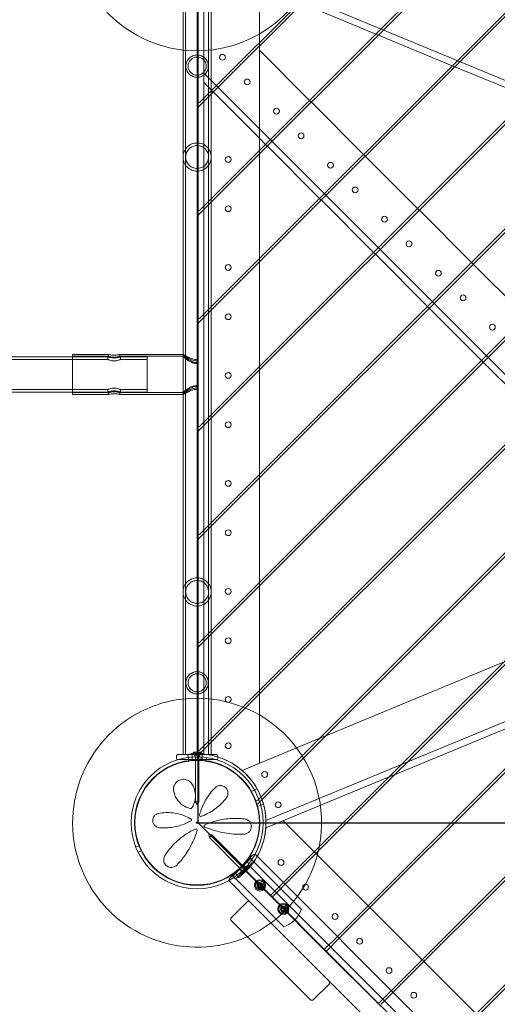
# Model space of a CAD drawing. Units: millimetres. Extents: x -3804 to 9524, y -3404 to 3804.
# Drawn here: x -1519 to -943, y -759 to 428 of the extents above; entities that cross this region are included whole.
import ezdxf

# ---------------------------------------------------------------- set-up
doc = ezdxf.new("R2010")
doc.units = ezdxf.units.MM

# ---------------------------------------------------------------- blocks, each defined once
blk = doc.blocks.new('A$C4754b10b')
at = {"color": 0, "linetype": 'Continuous', "lineweight": 0}
for p, q in [((13399.8, -4321.2), (11930.2, -5790.7)), ((11930.2, -5916.6), (13525.7, -4321.2)), ((13269.7, -4321.2), (11930.2, -5660.6)), ((11930.2, -5786.5), (13395.5, -4321.2)), ((11930.2, -5656.4), (13265.4, -4321.2)), ((13139.6, -4321.2), (11930.2, -5530.5)), ((13009.5, -4321.2), (11930.2, -5400.4)), ((11930.2, -5526.3), (13135.3, -4321.2)), ((12879.4, -4321.2), (11930.2, -5270.3)), ((11930.2, -5396.2), (13005.2, -4321.2)), ((11930.2, -5266.1), (12875.1, -4321.2)), ((11930.2, -6046.7), (13655.8, -4321.2)), ((13529.9, -4321.2), (11930.2, -5920.9)), ((13660, -4321.2), (11930.2, -6051)), ((11987.5, -6119.5), (13728.6, -4378.5)), ((13731.7, -4379.6), (11988.6, -6122.7)), ((12786.1, -5461.4), (11973.6, -5124.8)), ((11988.2, -5208.1), (11988.2, -5139.5)), ((11896.2, -5149.9), (11896.2, -5304.7)), ((11899.4, -5149.9), (11899.4, -5304.7)), ((11913.2, -5158), (11913.2, -5278.2)), ((11921.2, -6065.3), (11921.2, -5150.5)), ((11927, -5149.9), (11927, -5304.7)), ((11930.2, -5149.9), (11930.2, -5304.7)), ((12039.7, -5160.8), (12128.7, -5197.7)), ((12128.7, -5197.7), (12131.7, -5199)), ((12131.7, -5199), (12220.7, -5235.8)), ((11988.2, -5212.3), (11988.2, -5208.1)), ((11988.2, -5338.2), (11988.2, -5212.3)), ((12048.8, -5277.6), (11988.2, -5217.1)), ((11988.2, -5217.1), (11988.2, -5323.2)), ((12220.7, -5235.8), (12223.7, -5237.1)), ((12223.7, -5237.1), (12312.7, -5273.9)), ((11921.2, -5244.9), (11988.2, -5311.9)), ((11921.2, -5256.2), (11921.2, -5244.9)), ((11916.6, -5279.7), (11930.2, -5266.1)), ((11988.2, -5323.2), (11921.2, -5256.2)), ((11913.2, -5278.2), (11913.2, -5288.1)), ((11930.2, -5270.3), (11913.8, -5286.7)), ((12050.9, -5279.8), (12048.8, -5277.6)), ((11913.2, -5288.1), (11913.2, -5408.4)), ((12113.8, -5342.7), (12050.9, -5279.8)), ((11896.2, -5304.7), (11896.2, -5368.1)), ((11899.4, -5304.7), (11899.4, -5368.1)), ((11927, -5368.1), (11927, -5304.7)), ((11930.2, -5368.1), (11930.2, -5304.7)), ((11988.2, -5311.9), (12528.7, -5852.3)), ((11988.2, -5323.2), (11995.7, -5330.7)), ((11988.2, -5342.4), (11988.2, -5338.2)), ((11995.7, -5330.7), (11997.9, -5332.8)), ((11997.9, -5332.8), (12060.8, -5395.7)), ((11988.2, -5468.3), (11988.2, -5342.4)), ((12115.9, -5344.8), (12113.8, -5342.7)), ((12178.9, -5407.8), (12115.9, -5344.8)), ((11896.2, -5368.1), (11896.2, -5413)), ((11899.4, -5368.1), (11899.4, -5413)), ((11927, -5368.1), (11927, -5413)), ((11930.2, -5368.1), (11930.2, -5413)), ((11916.6, -5409.8), (11930.2, -5396.2)), ((12060.8, -5395.7), (12062.9, -5397.9)), ((11913.2, -5408.4), (11913.2, -5418.3)), ((11930.2, -5400.4), (11913.8, -5416.8)), ((12062.9, -5397.9), (12125.8, -5460.8)), ((12181, -5409.9), (12178.9, -5407.8)), ((11896.2, -5413), (11896.2, -5583.7)), ((11899.4, -5413), (11899.4, -5802.7)), ((11913.2, -5418.3), (11913.2, -5538.5)), ((11927, -5802.7), (11927, -5413)), ((11930.2, -5802.7), (11930.2, -5413)), ((12017.2, -6220), (12820.7, -5416.4)), ((12243.9, -5472.8), (12181, -5409.9)), ((12817, -5424.5), (12019.3, -6222.1)), ((11988.2, -5472.5), (11988.2, -5468.3)), ((12125.8, -5460.8), (12128, -5462.9)), ((12128, -5462.9), (12190.9, -5525.8)), ((11988.2, -5598.4), (11988.2, -5472.5)), ((12246, -5474.9), (12243.9, -5472.8)), ((12309, -5537.9), (12246, -5474.9)), ((11916.6, -5539.9), (11930.2, -5526.3)), ((12190.9, -5525.8), (12193, -5528)), ((12193, -5528), (12255.9, -5590.9)), ((11913.2, -5538.5), (11913.2, -5548.4)), ((11930.2, -5530.5), (11913.8, -5546.9)), ((11913.2, -5548.4), (11913.2, -5590)), ((11601.4, -5586.7), (11763.2, -5586.7)), ((11763.2, -5583.7), (11763.2, -5632)), ((11763.2, -5583.7), (11806.5, -5583.7)), ((11763.2, -5586), (11806.5, -5586)), ((11763.2, -5586.7), (11805.7, -5586.7)), ((11805.7, -5586.7), (11805.7, -5589.9)), ((11806.5, -5583.7), (11806.5, -5586)), ((11820, -5583.7), (11896.3, -5583.7)), ((11820, -5583.7), (11820, -5586)), ((11820, -5586), (11896.3, -5586)), ((11820.7, -5586.7), (11853.2, -5586.7)), ((11820.7, -5586.7), (11820.7, -5589.9)), ((11853.2, -5629.1), (11853.2, -5586.7)), ((11896.2, -5583.7), (11896.2, -5632)), ((11896.2, -5583.8), (11896.2, -5586)), ((11601.4, -5589.9), (11805.7, -5589.9)), ((11820.7, -5589.9), (11853.2, -5589.9)), ((11913.2, -5590), (11913.2, -5625.7)), ((11988.2, -5602.6), (11988.2, -5598.4)), ((12082.2, -6285), (12777.3, -5590)), ((12777.1, -5594.4), (12084.4, -6287.2)), ((12255.9, -5590.9), (12258.1, -5593)), ((12258.1, -5593), (12321, -5655.9)), ((11988.2, -5728.5), (11988.2, -5602.6)), ((11601.4, -5625.9), (11805.7, -5625.9)), ((11601.4, -5629.1), (11763.2, -5629.1)), ((11763.2, -5629.1), (11805.7, -5629.1)), ((11763.2, -5629.7), (11806.5, -5629.7)), ((11763.2, -5632), (11806.5, -5632)), ((11805.7, -5625.9), (11805.7, -5629.1)), ((11806.5, -5629.7), (11806.5, -5632)), ((11820, -5629.7), (11820, -5632)), ((11820, -5629.7), (11896.3, -5629.7)), ((11820, -5632), (11896.3, -5632)), ((11820.7, -5625.9), (11853.2, -5625.9)), ((11820.7, -5625.9), (11820.7, -5629.1)), ((11820.7, -5629.1), (11853.2, -5629.1)), ((11896.2, -5629.7), (11896.2, -5632)), ((11896.2, -5632), (11896.2, -5802.7)), ((11913.2, -5625.7), (11913.2, -5668.6)), ((11916.6, -5670), (11930.2, -5656.4)), ((11913.2, -5668.6), (11913.2, -5678.5)), ((11930.2, -5660.6), (11913.8, -5677.1)), ((11913.2, -5678.5), (11913.2, -5798.7)), ((12147.3, -6350.1), (12788.6, -5708.8)), ((12789.4, -5712.2), (12149.4, -6352.2)), ((11988.2, -5732.7), (11988.2, -5728.5)), ((11988.2, -5858.6), (11988.2, -5732.7)), ((11916.6, -5800.1), (11930.2, -5786.5)), ((11913.2, -5798.7), (11913.2, -5808.6)), ((11930.2, -5790.7), (11913.8, -5807.2)), ((11896.2, -5802.7), (11896.2, -5847.7)), ((11899.4, -5802.7), (11899.4, -5847.7)), ((11913.2, -5808.6), (11913.2, -5928.8)), ((11927, -5802.7), (11927, -5847.7)), ((11930.2, -5802.7), (11930.2, -5847.7)), ((12808.7, -5808.9), (11996.2, -6145.4)), ((12212.3, -6415.2), (12823.2, -5804.3)), ((12824.6, -5807.1), (12214.5, -6417.3)), ((11896.2, -5847.7), (11896.2, -5911)), ((11899.4, -5847.7), (11899.4, -5911)), ((11927, -5911), (11927, -5847.7)), ((11930.2, -5911), (11930.2, -5847.7)), ((11988.2, -5862.9), (11988.2, -5858.6)), ((11988.2, -5988.7), (11988.2, -5862.9)), ((11896.2, -5911), (11896.2, -6065.9)), ((11899.4, -5911), (11899.4, -6065.9)), ((11916.6, -5930.2), (11930.2, -5916.6)), ((11927, -5911), (11927, -6065.9)), ((11930.2, -5911), (11930.2, -6065.9)), ((11913.2, -5928.8), (11913.2, -5938.7)), ((11930.2, -5920.9), (11913.8, -5937.3)), ((11913.2, -5938.7), (11913.2, -6058.9)), ((12283.1, -5954.1), (12068.2, -6043.1)), ((11988.2, -5993), (11988.2, -5988.7)), ((11988.2, -6076.2), (11988.2, -5993)), ((12151.8, -6089.7), (12366.6, -6000.7)), ((11916.6, -6060.3), (11930.2, -6046.7)), ((12061, -6046.1), (11967.3, -6084.9)), ((12068.2, -6043.1), (12061, -6046.1)), ((11913.2, -6058.9), (11913.2, -6064.9)), ((11930.2, -6051), (11913.8, -6067.4)), ((11888.2, -6067.4), (11888.2, -6070.4)), ((11889.7, -6065.9), (11936.7, -6065.9)), ((11889.9, -6071.9), (11889.7, -6071.9)), ((11936.6, -6071.9), (11889.9, -6071.9)), ((11902.2, -6065.6), (11903.2, -6073.5)), ((11906.8, -6064.4), (11919.7, -6064.4)), ((11907.2, -6065.9), (11907.2, -6071.9)), ((11909.4, -6062.9), (11907.9, -6064.4)), ((11909.6, -6062.9), (11916.9, -6062.9)), ((11910.7, -6067.7), (11909.7, -6065.9)), ((11910.9, -6062.9), (11910.9, -6065.4)), ((11910.9, -6065.4), (11911.1, -6065.4)), ((11911.1, -6062.9), (11911.1, -6065.4)), ((11913.1, -6065.4), (11911.1, -6065.4)), ((11911.1, -6122.6), (11911.1, -6069.1)), ((11911.4, -6065.4), (11911.4, -6066.5)), ((11911.4, -6066.5), (11915.1, -6066.5)), ((11913.1, -6065.4), (11913.4, -6065.4)), ((11913.2, -6068.8), (11913.2, -6070.9)), ((11915.4, -6065.4), (11913.4, -6065.4)), ((11915.1, -6065.4), (11915.1, -6066.5)), ((11915.3, -6062.9), (11915.3, -6065.4)), ((11915.4, -6065.4), (11915.6, -6065.4)), ((11915.4, -6122.6), (11915.4, -6069.1)), ((11915.6, -6062.9), (11915.6, -6065.4)), ((11915.7, -6067.7), (11916.7, -6065.9)), ((11917, -6062.9), (11918.6, -6064.4)), ((11917.6, -6072.5), (11918, -6068.5)), ((11919.2, -6065.9), (11919.2, -6071.9)), ((11924.1, -6073.1), (11924.5, -6069.2)), ((11936.7, -6071.9), (11936.6, -6071.9)), ((11938.2, -6070.4), (11938.2, -6067.4)), ((11967.3, -6084.9), (11988.2, -6076.2)), ((11996, -6154.2), (12144.5, -6092.7)), ((12144.5, -6092.7), (12151.8, -6089.7)), ((11985.5, -6107.1), (11978.1, -6110.2)), ((11986.2, -6120.9), (11987.5, -6119.5)), ((11915.4, -6122.6), (11911.1, -6122.6)), ((11913.2, -6125.9), (11911.1, -6122.6)), ((11913.2, -6125.9), (11915.4, -6122.6)), ((11993.2, -6125.6), (11985.7, -6128.7)), ((11988.6, -6122.7), (11985.9, -6125.4)), ((12016.9, -6145.5), (11996, -6154.2)), ((12054.3, -6182.9), (12016.9, -6145.5)), ((11927.4, -6162), (11931.1, -6162.7)), ((11927.4, -6162), (11928, -6165.7)), ((11928, -6165.7), (11928.5, -6165.3)), ((11928, -6165.7), (11966, -6203.7)), ((11928.5, -6165.3), (11931.1, -6162.7)), ((11931.1, -6162.7), (11969, -6200.6)), ((11843.1, -6175.8), (11839.5, -6177.5)), ((11845.8, -6181.8), (11842.1, -6183.4)), ((11980.1, -6187.1), (11952.5, -6214.7)), ((11956.4, -6212.2), (11977.6, -6191)), ((11976.3, -6189.3), (11979.6, -6191.7)), ((11977.6, -6191), (11984.6, -6198.1)), ((12637.7, -6840.5), (11984.3, -6187.1)), ((12056.4, -6185), (12054.3, -6182.9)), ((12119.4, -6247.9), (12056.4, -6185)), ((11981.1, -6194.5), (11959.9, -6215.7)), ((11964.5, -6204.1), (11968, -6207.6)), ((11966.5, -6207.7), (11974.3, -6199.9)), ((11975.4, -6200.9), (11967.6, -6208.7)), ((11967.7, -6202.3), (11999.9, -6234.5)), ((11970.7, -6202.7), (11968.4, -6205)), ((11969.4, -6199.1), (11973, -6202.7)), ((11969.8, -6205.2), (11971.4, -6203.6)), ((11974.5, -6204), (11970.1, -6208.4)), ((11970.3, -6201.4), (11972.3, -6202)), ((11971.5, -6203.5), (11970.7, -6202.7)), ((11971.5, -6203.4), (11971.4, -6203.6)), ((11971.5, -6203.4), (11972, -6203)), ((11973.3, -6205.2), (11971.5, -6203.4)), ((11973.3, -6205.2), (11971.5, -6203.4)), ((11972, -6202.9), (11972, -6203)), ((11973.8, -6204.7), (11972, -6202.9)), ((11972.5, -6194.6), (11975.8, -6197)), ((11974.6, -6203.8), (11974.6, -6201.7)), ((12295.1, -6518.4), (11977.3, -6200.6)), ((12038.8, -6252.3), (11984.6, -6198.1)), ((11963.4, -6219.3), (11956.4, -6212.2)), ((11958.7, -6207.5), (11963.6, -6213.9)), ((11965.3, -6209), (11966.5, -6207.7)), ((11967.6, -6208.7), (11966.3, -6210)), ((11966.7, -6204.9), (11967.3, -6206.9)), ((11969.2, -6209.2), (11967, -6209.3)), ((11968.4, -6205), (11968.1, -6205.3)), ((11968.8, -6206.1), (11968.1, -6205.3)), ((11968.4, -6206.6), (11968.3, -6206.6)), ((11970.1, -6208.4), (11968.3, -6206.6)), ((11968.4, -6206.6), (11969.5, -6205.4)), ((11970.6, -6207.9), (11968.8, -6206.1)), ((11970.6, -6207.9), (11968.8, -6206.2)), ((11970.1, -6208.4), (11969.3, -6209.2)), ((11969.8, -6205.2), (11969.5, -6205.4)), ((11952.5, -6218.9), (11977.2, -6243.7)), ((11963.4, -6219.3), (12017.6, -6273.5)), ((12002.7, -6234.5), (12017.2, -6220)), ((12019.3, -6222.1), (12004.8, -6236.6)), ((11999.9, -6234.5), (12004.8, -6239.4)), ((12004.8, -6239.4), (12064.9, -6299.5)), ((11973, -6243.7), (11954.6, -6262.1)), ((12072, -6338.4), (11977.2, -6243.7)), ((12121.5, -6250), (12119.4, -6247.9)), ((12184.4, -6313), (12121.5, -6250)), ((11954.6, -6266.3), (12049.3, -6361.1)), ((12067.7, -6299.5), (12082.2, -6285)), ((12084.4, -6287.2), (12069.9, -6301.7)), ((12064.9, -6299.5), (12069.9, -6304.5)), ((12069.9, -6304.5), (12130, -6364.6)), ((12186.5, -6315.1), (12184.4, -6313)), ((12249.5, -6378), (12186.5, -6315.1)), ((12053.6, -6361.1), (12072, -6342.7)), ((12072, -6338.4), (12231.8, -6498.2)), ((12132.8, -6364.6), (12147.3, -6350.1)), ((12149.4, -6352.2), (12134.9, -6366.7)), ((12130, -6364.6), (12134.9, -6369.5))]:
    blk.add_line(p, q, dxfattribs=at)
for centre, radius in [((11943.8, -5225.7), 3.5), ((11973.5, -5255.4), 3.5), ((12008.8, -5290.7), 3.5), ((12038.5, -5320.4), 3.5), ((11950.7, -5348.8), 3.5), ((12073.9, -5355.8), 3.5), ((12103.6, -5385.5), 3.5), ((11950.7, -5408.2), 3.5), ((12138.9, -5420.8), 3.5), ((12168.6, -5450.5), 3.5), ((11950.7, -5478.9), 3.5), ((12204, -5485.9), 3.5), ((12233.7, -5515.6), 3.5), ((11950.7, -5538.3), 3.5), ((12269, -5550.9), 3.5), ((11950.7, -5609), 3.5), ((11950.7, -5668.4), 3.5), ((11950.7, -5739.1), 3.5), ((11950.7, -5798.5), 3.5), ((11950.7, -5869.2), 3.5), ((11950.7, -5928.6), 3.5), ((11950.7, -5999.4), 3.5), ((11950.7, -6055.2), 3.5), ((11913.2, -6147.9), 79.5), ((11913.2, -6147.9), 75.5), ((11913.2, -6147.9), 75), ((11994.6, -6089.8), 3.5), ((12010.9, -6126.4), 3.5), ((11913.2, -6147.9), 1), ((11913.2, -6147.9), 0.5), ((12014.3, -6195.9), 3.5), ((11988.9, -6223.5), 6.7), ((11988.9, -6223.5), 5.38), ((11988.9, -6223.5), 3.5), ((11989.6, -6224.2), 3.5), ((11988.9, -6223.5), 2.15), ((11988.9, -6223.5), 1.85), ((12044, -6225.6), 3.5), ((12017.2, -6251.8), 6.7), ((12017.2, -6251.8), 5.38), ((12017.2, -6251.8), 3.5), ((12017.9, -6252.5), 3.5), ((12017.2, -6251.8), 2.15), ((12017.2, -6251.8), 1.85), ((12079.4, -6261), 3.5), ((12109.1, -6290.7), 3.5), ((12144.5, -6326.1), 3.5), ((12174.2, -6355.8), 3.5)]:
    blk.add_circle(centre, radius, dxfattribs=at)
for centre, radius, start, end in [((11913.2, -5067.9), 150, 89.2448, 263.4925), ((11913.2, -5067.9), 150, 263.4925, 51.5075), ((11915.2, -5278.2), 2, 180, 315), ((11915.2, -5288.1), 2, 135, 180), ((11915.2, -5408.4), 2, 180, 315), ((11915.2, -5418.3), 2, 135, 180), ((11915.2, -5538.5), 2, 180, 315), ((11915.2, -5548.4), 2, 135, 180), ((11915.2, -5668.6), 2, 180, 315), ((11915.2, -5678.5), 2, 135, 180), ((11915.2, -5798.7), 2, 180, 315), ((11915.2, -5808.6), 2, 135, 180), ((11915.2, -5928.8), 2, 180, 315), ((11915.2, -5938.7), 2, 135, 180), ((11913.2, -6147.9), 150, 96.5075, 121.5728), ((11913.2, -6147.9), 150, 348.9013, 96.5075), ((11913.2, -6147.9), 150, 121.5728, 293.695), ((11915.2, -6058.9), 2, 180, 315), ((11889.7, -6067.4), 1.5, 90, 180), ((11889.7, -6070.4), 1.5, 180, 270), ((11908.5, -6065.1), 2, 163.0422, 196.9578), ((11906.8, -6064.6), 0.2, 90, 163.0422), ((11906.8, -6065.7), 0.2, 196.9578, 270), ((11913.2, -6147.9), 83, 21.948, 94.2112), ((11909.6, -6063.1), 0.2, 90, 133.6468), ((11908.1, -6069.1), 3, 0, 28.369), ((11913.2, -6147.9), 83, 49.3597, 90), ((11915.2, -6068.8), 2, 135, 180), ((11915.2, -6070.9), 2, 180, 268.5116), ((11918.4, -6069.1), 3, 151.631, 180), ((11916.9, -6063.1), 0.2, 46.3532, 90), ((11919.7, -6064.6), 0.2, 16.9578, 90), ((11919.7, -6065.7), 0.2, 270, 343.0422), ((11917.9, -6065.1), 2, 343.0422, 16.9578), ((11936.7, -6067.4), 1.5, 0, 90), ((11936.7, -6070.4), 1.5, 270, 0), ((11913.2, -6147.9), 83, 21.948, 49.3597), ((11913.2, -6147.9), 83, 310.7888, 19.6776), ((11984.8, -6119.4), 2, 201.6652, 315), ((11913.2, -6147.9), 83, 19.6776, 21.948), ((11913.2, -6147.9), 83, 19.6776, 21.948), ((11913.2, -6147.9), 83, 355.6403, 19.6776), ((11987.3, -6126.8), 2, 135, 195.8556), ((11905.2, -6144.6), 1.31, 298.4516, 59.604), ((11917.6, -6138.8), 1.5, 165.2694, 289.7508), ((11912, -6156.7), 1.31, 343.4855, 114.2152), ((11922.7, -6151.9), 1.31, 113.9004, 247.0553), ((11913.2, -6147.9), 83, 315, 355.6403), ((11913.2, -6147.9), 150, 346.7883, 348.9013), ((11913.2, -6147.9), 150, 293.695, 346.7883), ((11982.2, -6189.2), 3, 77.5276, 135), ((11982.2, -6189.2), 3, 45, 77.5276), ((11963.9, -6205.8), 3, 16.631, 45), ((11969.1, -6200.9), 2, 136.4884, 225), ((11971.1, -6198.5), 3, 225, 253.369), ((11974.5, -6200), 0.2, 61.9578, 135), ((11974.4, -6203.8), 0.2, 315, 358.6468), ((11973.6, -6201.6), 2, 28.0422, 61.9578), ((11975.2, -6200.8), 0.2, 315, 28.0422), ((11954.6, -6216.8), 3, 135, 192.4724), ((11965.4, -6209.1), 0.2, 135, 208.0422), ((11967, -6208.3), 2, 208.0422, 241.9578), ((11966.1, -6209.9), 0.2, 241.9578, 315), ((11969.2, -6209), 0.2, 271.3532, 315), ((11954.6, -6216.8), 3, 192.4724, 225), ((11986.6, -6222.5), 0.2, 103.2904, 210.0054), ((11983.9, -6224.1), 2.94, 343.2904, 30.0054), ((11983.9, -6223.2), 2.94, 333.2631, 19.9781), ((11986.7, -6224.6), 0.2, 153.2631, 259.9781), ((11985.9, -6219.5), 2.94, 283.2904, 330.0054), ((11986.8, -6222.2), 0.2, 93.2631, 199.9781), ((11986.1, -6227.7), 2.94, 33.2631, 79.9781), ((11986.9, -6225), 0.2, 163.2904, 270.0054), ((11986.6, -6219), 2.94, 273.2631, 319.9781), ((11986.9, -6228.2), 2.94, 43.2904, 90.0054), ((11988.6, -6221.1), 0.2, 43.2904, 150.0054), ((11988.7, -6226), 0.2, 213.2631, 319.9781), ((11990.9, -6218.9), 2.94, 223.2904, 270.0054), ((11989, -6221), 0.2, 33.2631, 139.9781), ((11991.2, -6228), 2.94, 93.2631, 139.9781), ((11989.2, -6226), 0.2, 223.2904, 330.0054), ((11991.7, -6219.3), 2.94, 213.2631, 259.9781), ((11991.9, -6227.6), 2.94, 103.2904, 150.0054), ((11990.9, -6222), 0.2, 343.2904, 90.0054), ((11993.9, -6222.9), 2.94, 163.2904, 210.0054), ((11993.9, -6223.8), 2.94, 153.2631, 199.9781), ((11991, -6224.9), 0.2, 273.2631, 19.9781), ((11991.1, -6222.4), 0.2, 333.2631, 79.9781), ((11991.2, -6224.5), 0.2, 283.2904, 30.0054), ((12001.3, -6233.1), 2, 225, 315), ((12006.2, -6238), 2, 135, 225), ((11975.1, -6245.8), 3, 45, 135), ((12014.9, -6250.8), 0.2, 103.2904, 210.0054), ((12012.2, -6252.4), 2.94, 343.2904, 30.0054), ((12014.2, -6247.8), 2.94, 283.2904, 330.0054), ((12012.1, -6251.5), 2.94, 333.2631, 19.9781), ((12015.1, -6250.4), 0.2, 93.2631, 199.9781), ((12014.9, -6247.3), 2.94, 273.2631, 319.9781), ((12016.9, -6249.3), 0.2, 43.2904, 150.0054), ((12019.2, -6247.2), 2.94, 223.2904, 270.0054), ((12017.3, -6249.3), 0.2, 33.2631, 139.9781), ((12020, -6247.6), 2.94, 213.2631, 259.9781), ((12019.2, -6250.3), 0.2, 343.2904, 90.0054), ((12022.2, -6251.2), 2.94, 163.2904, 210.0054), ((12022.2, -6252.1), 2.94, 153.2631, 199.9781), ((12019.4, -6250.7), 0.2, 333.2631, 79.9781), ((11956.7, -6264.2), 3, 135, 225), ((12014.9, -6252.9), 0.2, 153.2631, 259.9781), ((12014.4, -6256), 2.94, 33.2631, 79.9781), ((12015.2, -6253.3), 0.2, 163.2904, 270.0054), ((12015.2, -6256.4), 2.94, 43.2904, 90.0054), ((12017, -6254.3), 0.2, 213.2631, 319.9781), ((12019.4, -6256.3), 2.94, 93.2631, 139.9781), ((12017.5, -6254.3), 0.2, 223.2904, 330.0054), ((12005.9, -6240.5), 35, 289.6231, 340.3769), ((12020.2, -6255.9), 2.94, 103.2904, 150.0054), ((12019.3, -6253.2), 0.2, 273.2631, 19.9781), ((12019.5, -6252.8), 0.2, 283.2904, 30.0054), ((12066.3, -6298.1), 2, 225, 315), ((12071.3, -6303.1), 2, 135, 225), ((12069.9, -6340.6), 3, 315, 45), ((12051.5, -6358.9), 3, 225, 315), ((12131.4, -6363.2), 2, 225, 315)]:
    blk.add_arc(centre, radius, start, end, dxfattribs=at)
for points, knots in [([(11926.7, -5236.4), (11926.7, -5235.4), (11926.6, -5234.5), (11926.3, -5232.8), (11926, -5231.9), (11925, -5229.5), (11924, -5228), (11921.6, -5225.7), (11920.2, -5224.7), (11917.7, -5223.6), (11916.8, -5223.3), (11915, -5223), (11914.1, -5222.9), (11912.3, -5222.9), (11911.4, -5223), (11909.6, -5223.3), (11908.8, -5223.6), (11906.3, -5224.7), (11904.8, -5225.7), (11902.5, -5228), (11901.5, -5229.5), (11900.5, -5231.9), (11900.2, -5232.8), (11899.8, -5234.5), (11899.7, -5235.4), (11899.7, -5237.3), (11899.8, -5238.2), (11900.2, -5240), (11900.5, -5240.8), (11901.5, -5243.3), (11902.5, -5244.7), (11904.8, -5247.1), (11906.3, -5248.1), (11908.8, -5249.1), (11909.6, -5249.4), (11911.4, -5249.8), (11912.3, -5249.9), (11914.1, -5249.9), (11915, -5249.8), (11916.8, -5249.4), (11917.7, -5249.1), (11920.2, -5248.1), (11921.6, -5247.1), (11924, -5244.7), (11925, -5243.3), (11926, -5240.8), (11926.3, -5240), (11926.6, -5238.2), (11926.7, -5237.3), (11926.7, -5236.4)], [0, 0, 0, 0, 0.27619, 0.27619, 0.55238, 0.55238, 1.104759, 1.104759, 1.640739, 1.640739, 1.908729, 1.908729, 2.176719, 2.176719, 2.444709, 2.444709, 2.712699, 2.712699, 3.248679, 3.248679, 3.801058, 3.801058, 4.077248, 4.077248, 4.353438, 4.353438, 4.629628, 4.629628, 4.905817, 4.905817, 5.458197, 5.458197, 5.994177, 5.994177, 6.262167, 6.262167, 6.530157, 6.530157, 6.798147, 6.798147, 7.066137, 7.066137, 7.602116, 7.602116, 8.154496, 8.154496, 8.430686, 8.430686, 8.706876, 8.706876, 8.706876, 8.706876]), ([(11924.1, -5236.4), (11924.1, -5237.1), (11924.1, -5237.8), (11923.8, -5239.2), (11923.6, -5239.9), (11922.7, -5241.9), (11921.9, -5243.1), (11920, -5245), (11918.8, -5245.8), (11916.8, -5246.7), (11916.1, -5246.9), (11914.7, -5247.2), (11913.9, -5247.3), (11912.5, -5247.3), (11911.8, -5247.2), (11910.4, -5246.9), (11909.7, -5246.7), (11907.7, -5245.8), (11906.5, -5245), (11904.6, -5243.1), (11903.7, -5241.9), (11902.9, -5239.9), (11902.7, -5239.2), (11902.4, -5237.8), (11902.3, -5237.1), (11902.3, -5235.7), (11902.4, -5234.9), (11902.7, -5233.5), (11902.9, -5232.8), (11903.7, -5230.8), (11904.6, -5229.6), (11906.5, -5227.7), (11907.7, -5226.9), (11909.7, -5226), (11910.4, -5225.8), (11911.8, -5225.5), (11912.5, -5225.5), (11913.9, -5225.5), (11914.7, -5225.5), (11916.1, -5225.8), (11916.8, -5226), (11918.8, -5226.9), (11920, -5227.7), (11921.9, -5229.6), (11922.7, -5230.8), (11923.6, -5232.8), (11923.8, -5233.5), (11924.1, -5234.9), (11924.1, -5235.7), (11924.1, -5236.4)], [0, 0, 0, 0, 0.213956, 0.213956, 0.427913, 0.427913, 0.855825, 0.855825, 1.279889, 1.279889, 1.491921, 1.491921, 1.703953, 1.703953, 1.915985, 1.915985, 2.128017, 2.128017, 2.552081, 2.552081, 2.979994, 2.979994, 3.19395, 3.19395, 3.407906, 3.407906, 3.621863, 3.621863, 3.835819, 3.835819, 4.263732, 4.263732, 4.687796, 4.687796, 4.899828, 4.899828, 5.11186, 5.11186, 5.323892, 5.323892, 5.535924, 5.535924, 5.959988, 5.959988, 6.3879, 6.3879, 6.601857, 6.601857, 6.815813, 6.815813, 6.815813, 6.815813]), ([(11913.2, -5362.9), (11912.1, -5362.9), (11911.1, -5362.8), (11908.9, -5362.3), (11907.9, -5362), (11904.9, -5360.8), (11903.1, -5359.7), (11900.1, -5356.8), (11898.6, -5354.9), (11897.2, -5351.6), (11896.8, -5350.5), (11896.3, -5348.2), (11896.2, -5347), (11896.2, -5344.8), (11896.3, -5343.8), (11896.7, -5341.6), (11897.1, -5340.5), (11897.9, -5338.3), (11898.5, -5337.3), (11899.8, -5335.4), (11900.6, -5334.5), (11902.1, -5332.9), (11903, -5332.3), (11904.8, -5331.1), (11905.8, -5330.5), (11907.8, -5329.7), (11908.9, -5329.4), (11911.1, -5329), (11912.2, -5328.9), (11913.2, -5328.9)], [0, 0, 0, 0, 0.324848, 0.324848, 0.649695, 0.649695, 1.29939, 1.29939, 2.097241, 2.097241, 2.496167, 2.496167, 2.895092, 2.895092, 3.251173, 3.251173, 3.607255, 3.607255, 3.963336, 3.963336, 4.319417, 4.319417, 4.636785, 4.636785, 4.954152, 4.954152, 5.271519, 5.271519, 5.588886, 5.588886, 5.588886, 5.588886]), ([(11913.2, -5332.1), (11911.5, -5332.1), (11909.7, -5332.4), (11906.4, -5333.8), (11904.8, -5334.8), (11903, -5336.6), (11902.4, -5337.3), (11901.3, -5338.9), (11900.8, -5339.7), (11899.8, -5342.3), (11899.4, -5344.2), (11899.4, -5347.7), (11899.8, -5349.6), (11901.4, -5353.1), (11902.5, -5354.7), (11905, -5357.1), (11906.4, -5358), (11908.9, -5359), (11909.7, -5359.2), (11911.5, -5359.6), (11912.4, -5359.7), (11913.2, -5359.7)], [4.51961, 4.51961, 4.51961, 4.51961, 5.034673, 5.034673, 5.549735, 5.549735, 5.841048, 5.841048, 6.132361, 6.132361, 6.714988, 6.714988, 7.353214, 7.353214, 7.99144, 7.99144, 8.51533, 8.51533, 8.777275, 8.777275, 9.03922, 9.03922, 9.03922, 9.03922]), ([(11913.2, -5328.9), (11914.3, -5328.9), (11915.4, -5329), (11917.6, -5329.4), (11918.6, -5329.7), (11920.7, -5330.5), (11921.7, -5331.1), (11923.5, -5332.3), (11924.3, -5332.9), (11925.9, -5334.5), (11926.6, -5335.4), (11928, -5337.3), (11928.5, -5338.3), (11929.4, -5340.5), (11929.7, -5341.6), (11930.1, -5343.8), (11930.2, -5344.8), (11930.2, -5347), (11930.1, -5348.2), (11929.6, -5350.5), (11929.3, -5351.6), (11927.8, -5354.9), (11926.4, -5356.8), (11923.3, -5359.7), (11921.6, -5360.8), (11918.6, -5362), (11917.6, -5362.3), (11915.4, -5362.8), (11914.3, -5362.9), (11913.2, -5362.9)], [5.588886, 5.588886, 5.588886, 5.588886, 5.906253, 5.906253, 6.22362, 6.22362, 6.540987, 6.540987, 6.858354, 6.858354, 7.214435, 7.214435, 7.570517, 7.570517, 7.926598, 7.926598, 8.282679, 8.282679, 8.681605, 8.681605, 9.08053, 9.08053, 9.878381, 9.878381, 10.528077, 10.528077, 10.852924, 10.852924, 11.177772, 11.177772, 11.177772, 11.177772]), ([(11913.2, -5359.7), (11914.1, -5359.7), (11915, -5359.6), (11916.7, -5359.2), (11917.6, -5359), (11920, -5358), (11921.5, -5357.1), (11924, -5354.7), (11925.1, -5353.1), (11926.6, -5349.6), (11927, -5347.7), (11927, -5344.2), (11926.7, -5342.3), (11925.6, -5339.7), (11925.2, -5338.9), (11924.1, -5337.3), (11923.5, -5336.6), (11921.6, -5334.8), (11920.1, -5333.8), (11916.8, -5332.4), (11914.9, -5332.1), (11913.2, -5332.1)], [0, 0, 0, 0, 0.261945, 0.261945, 0.52389, 0.52389, 1.04778, 1.04778, 1.686007, 1.686007, 2.324233, 2.324233, 2.906859, 2.906859, 3.198172, 3.198172, 3.489485, 3.489485, 4.004548, 4.004548, 4.51961, 4.51961, 4.51961, 4.51961]), ([(11820.7, -5586.7), (11820.7, -5586.7), (11820.5, -5586.7), (11819.8, -5587), (11819.2, -5587.2), (11817.9, -5587.5), (11817, -5587.7), (11815.2, -5588), (11814.2, -5588), (11812.3, -5588), (11811.3, -5588), (11809.4, -5587.7), (11808.6, -5587.5), (11807.3, -5587.2), (11806.7, -5587), (11805.9, -5586.7), (11805.7, -5586.7), (11805.7, -5586.7)], [1.14083, 1.14083, 1.14083, 1.14083, 1.425953, 1.425953, 1.711075, 1.711075, 1.996368, 1.996368, 2.281661, 2.281661, 2.566953, 2.566953, 2.852246, 2.852246, 3.137369, 3.137369, 3.422491, 3.422491, 3.422491, 3.422491]), ([(11820, -5583.7), (11820, -5583.7), (11819.8, -5583.8), (11819.1, -5583.9), (11818.6, -5584.1), (11817.4, -5584.3), (11816.7, -5584.4), (11815, -5584.6), (11814.1, -5584.7), (11812.4, -5584.7), (11811.5, -5584.6), (11809.8, -5584.4), (11809.1, -5584.3), (11807.9, -5584.1), (11807.3, -5583.9), (11806.7, -5583.8), (11806.5, -5583.7), (11806.5, -5583.7)], [1.022957, 1.022957, 1.022957, 1.022957, 1.278667, 1.278667, 1.534378, 1.534378, 1.790146, 1.790146, 2.045913, 2.045913, 2.301681, 2.301681, 2.557448, 2.557448, 2.813159, 2.813159, 3.06887, 3.06887, 3.06887, 3.06887]), ([(11806.5, -5586), (11806.5, -5586), (11806.7, -5586.1), (11807.3, -5586.3), (11807.9, -5586.4), (11809.1, -5586.7), (11809.8, -5586.8), (11811.5, -5587), (11812.4, -5587.1), (11814.1, -5587.1), (11815, -5587), (11816.7, -5586.8), (11817.4, -5586.7), (11818.6, -5586.4), (11819.1, -5586.3), (11819.8, -5586.1), (11820, -5586), (11820, -5586)], [1.02433, 1.02433, 1.02433, 1.02433, 1.280369, 1.280369, 1.536408, 1.536408, 1.792534, 1.792534, 2.04866, 2.04866, 2.304785, 2.304785, 2.560911, 2.560911, 2.81695, 2.81695, 3.072989, 3.072989, 3.072989, 3.072989]), ([(11913.2, -5594.7), (11911.8, -5594.7), (11910.4, -5594.5), (11907.3, -5593.6), (11905.7, -5592.9), (11902.4, -5591.1), (11900.6, -5589.8), (11898.1, -5587.9), (11897.3, -5587.2), (11896.3, -5586.3), (11896.1, -5586), (11896.4, -5586), (11896.8, -5586.2), (11898.1, -5587), (11899.1, -5587.7), (11901.8, -5589.5), (11903.6, -5590.6), (11906.8, -5592.2), (11908.3, -5592.8), (11911, -5593.4), (11912.1, -5593.6), (11913.2, -5593.6)], [0, 0, 0, 0, 0.439131, 0.439131, 0.978209, 0.978209, 1.722741, 1.722741, 2.297797, 2.297797, 2.805683, 2.805683, 3.302943, 3.302943, 3.877518, 3.877518, 4.608865, 4.608865, 5.135364, 5.135364, 5.479704, 5.479704, 5.479704, 5.479704]), ([(11896.3, -5583.7), (11896.2, -5583.7), (11896.2, -5583.8), (11896.5, -5584.1), (11896.9, -5584.6), (11898.4, -5585.8), (11899.5, -5586.6), (11902.4, -5588.3), (11904.3, -5589.4), (11907.3, -5590.5), (11908.5, -5590.9), (11910.8, -5591.3), (11912, -5591.5), (11913.2, -5591.5)], [2.5891, 2.5891, 2.5891, 2.5891, 2.877861, 2.877861, 3.391078, 3.391078, 3.963594, 3.963594, 4.645882, 4.645882, 5.001958, 5.001958, 5.364628, 5.364628, 5.364628, 5.364628]), ([(11913.2, -5590), (11911.7, -5590), (11910.2, -5589.8), (11907.1, -5589), (11905.5, -5588.4), (11902.2, -5586.9), (11900.5, -5586), (11898, -5584.6), (11897.2, -5584.1), (11896.5, -5583.8), (11896.4, -5583.7), (11896.3, -5583.7)], [0, 0, 0, 0, 0.457586, 0.457586, 1.007467, 1.007467, 1.735322, 1.735322, 2.34678, 2.34678, 2.5891, 2.5891, 2.5891, 2.5891]), ([(11805.7, -5589.9), (11805.7, -5589.9), (11805.9, -5589.9), (11806.7, -5590.2), (11807.3, -5590.5), (11808.6, -5590.9), (11809.4, -5591.1), (11811.3, -5591.4), (11812.3, -5591.5), (11814.2, -5591.5), (11815.2, -5591.4), (11817, -5591.1), (11817.9, -5590.9), (11819.2, -5590.5), (11819.8, -5590.2), (11820.5, -5589.9), (11820.7, -5589.9), (11820.7, -5589.9)], [1.145405, 1.145405, 1.145405, 1.145405, 1.431583, 1.431583, 1.717761, 1.717761, 2.004285, 2.004285, 2.290809, 2.290809, 2.577333, 2.577333, 2.863858, 2.863858, 3.150036, 3.150036, 3.436214, 3.436214, 3.436214, 3.436214]), ([(11913.2, -5622.2), (11911.9, -5622.2), (11910.6, -5622.4), (11907.8, -5623.1), (11906.3, -5623.8), (11903.1, -5625.4), (11901.3, -5626.6), (11898.6, -5628.3), (11897.6, -5629), (11896.5, -5629.7), (11896.2, -5629.8), (11896.3, -5629.5), (11896.6, -5629.2), (11897.7, -5628.2), (11898.6, -5627.4), (11901.1, -5625.6), (11902.7, -5624.5), (11906.1, -5622.6), (11907.9, -5621.8), (11911, -5621.1), (11912.1, -5621), (11913.2, -5621)], [0, 0, 0, 0, 0.404894, 0.404894, 0.907232, 0.907232, 1.629466, 1.629466, 2.238281, 2.238281, 2.747, 2.747, 3.228719, 3.228719, 3.749623, 3.749623, 4.416034, 4.416034, 5.008218, 5.008218, 5.346205, 5.346205, 5.346205, 5.346205]), ([(11820.7, -5625.9), (11820.7, -5625.9), (11820.5, -5625.8), (11819.8, -5625.5), (11819.2, -5625.3), (11817.9, -5624.9), (11817, -5624.6), (11815.2, -5624.3), (11814.2, -5624.2), (11812.3, -5624.2), (11811.3, -5624.3), (11809.4, -5624.6), (11808.6, -5624.9), (11807.3, -5625.3), (11806.7, -5625.5), (11805.9, -5625.8), (11805.7, -5625.9), (11805.7, -5625.9)], [1.145405, 1.145405, 1.145405, 1.145405, 1.431583, 1.431583, 1.717761, 1.717761, 2.004285, 2.004285, 2.290809, 2.290809, 2.577333, 2.577333, 2.863858, 2.863858, 3.150036, 3.150036, 3.436214, 3.436214, 3.436214, 3.436214]), ([(11805.7, -5629.1), (11805.7, -5629.1), (11805.9, -5629), (11806.7, -5628.7), (11807.3, -5628.6), (11808.6, -5628.2), (11809.4, -5628), (11811.3, -5627.8), (11812.3, -5627.7), (11814.2, -5627.7), (11815.2, -5627.8), (11817, -5628), (11817.9, -5628.2), (11819.2, -5628.6), (11819.8, -5628.7), (11820.5, -5629), (11820.7, -5629.1), (11820.7, -5629.1)], [1.14083, 1.14083, 1.14083, 1.14083, 1.425953, 1.425953, 1.711075, 1.711075, 1.996368, 1.996368, 2.281661, 2.281661, 2.566953, 2.566953, 2.852246, 2.852246, 3.137369, 3.137369, 3.422491, 3.422491, 3.422491, 3.422491]), ([(11820, -5629.7), (11820, -5629.7), (11819.8, -5629.7), (11819.1, -5629.5), (11818.6, -5629.3), (11817.4, -5629.1), (11816.7, -5628.9), (11815, -5628.7), (11814.1, -5628.6), (11812.4, -5628.6), (11811.5, -5628.7), (11809.8, -5628.9), (11809.1, -5629.1), (11807.9, -5629.3), (11807.3, -5629.5), (11806.7, -5629.7), (11806.5, -5629.7), (11806.5, -5629.7)], [1.02433, 1.02433, 1.02433, 1.02433, 1.280369, 1.280369, 1.536408, 1.536408, 1.792534, 1.792534, 2.04866, 2.04866, 2.304785, 2.304785, 2.560911, 2.560911, 2.81695, 2.81695, 3.072989, 3.072989, 3.072989, 3.072989]), ([(11806.5, -5632), (11806.5, -5632), (11806.7, -5632), (11807.3, -5631.8), (11807.9, -5631.7), (11809.1, -5631.4), (11809.8, -5631.3), (11811.5, -5631.1), (11812.4, -5631.1), (11814.1, -5631.1), (11815, -5631.1), (11816.7, -5631.3), (11817.4, -5631.4), (11818.6, -5631.7), (11819.1, -5631.8), (11819.8, -5632), (11820, -5632), (11820, -5632)], [1.022957, 1.022957, 1.022957, 1.022957, 1.278667, 1.278667, 1.534378, 1.534378, 1.790146, 1.790146, 2.045913, 2.045913, 2.301681, 2.301681, 2.557448, 2.557448, 2.813159, 2.813159, 3.06887, 3.06887, 3.06887, 3.06887]), ([(11913.2, -5624.3), (11911.6, -5624.3), (11910, -5624.5), (11906.6, -5625.4), (11904.9, -5626.1), (11901.6, -5627.9), (11899.9, -5628.9), (11897.7, -5630.6), (11896.9, -5631.2), (11896.2, -5631.9), (11896.2, -5632), (11896.3, -5632)], [0, 0, 0, 0, 0.496526, 0.496526, 1.08288, 1.08288, 1.807209, 1.807209, 2.3912, 2.3912, 2.851689, 2.851689, 2.851689, 2.851689]), ([(11896.3, -5632), (11896.3, -5632), (11896.3, -5632), (11896.6, -5631.9), (11897.2, -5631.7), (11898.8, -5630.7), (11900.1, -5630), (11903.1, -5628.4), (11905, -5627.5), (11908, -5626.5), (11909, -5626.2), (11911.1, -5625.8), (11912.1, -5625.7), (11913.2, -5625.7)], [2.851689, 2.851689, 2.851689, 2.851689, 2.928188, 2.928188, 3.468041, 3.468041, 4.10396, 4.10396, 4.815963, 4.815963, 5.148702, 5.148702, 5.484091, 5.484091, 5.484091, 5.484091]), ([(11913.2, -5886.9), (11912.2, -5886.9), (11911.1, -5886.8), (11908.9, -5886.3), (11907.8, -5886), (11905.8, -5885.2), (11904.8, -5884.7), (11903, -5883.5), (11902.1, -5882.8), (11900.6, -5881.3), (11899.8, -5880.4), (11898.5, -5878.4), (11897.9, -5877.4), (11897.1, -5875.3), (11896.7, -5874.2), (11896.3, -5872), (11896.2, -5870.9), (11896.2, -5868.7), (11896.3, -5867.5), (11896.8, -5865.2), (11897.2, -5864.1), (11898.6, -5860.8), (11900.1, -5858.9), (11903.1, -5856.1), (11904.9, -5854.9), (11907.9, -5853.7), (11908.9, -5853.4), (11911.1, -5853), (11912.1, -5852.9), (11913.2, -5852.9)], [0, 0, 0, 0, 0.317367, 0.317367, 0.634734, 0.634734, 0.952101, 0.952101, 1.269468, 1.269468, 1.62555, 1.62555, 1.981631, 1.981631, 2.337712, 2.337712, 2.693794, 2.693794, 3.092719, 3.092719, 3.491645, 3.491645, 4.289496, 4.289496, 4.939191, 4.939191, 5.264038, 5.264038, 5.588886, 5.588886, 5.588886, 5.588886]), ([(11913.2, -5856.1), (11912.4, -5856.1), (11911.5, -5856.2), (11909.7, -5856.5), (11908.9, -5856.7), (11906.4, -5857.7), (11905, -5858.7), (11902.5, -5861), (11901.4, -5862.6), (11899.8, -5866.1), (11899.4, -5868), (11899.4, -5871.5), (11899.8, -5873.4), (11900.8, -5876), (11901.3, -5876.8), (11902.4, -5878.4), (11903, -5879.2), (11904.8, -5880.9), (11906.4, -5882), (11909.7, -5883.3), (11911.5, -5883.7), (11913.2, -5883.7)], [-4.51961, -4.51961, -4.51961, -4.51961, -4.257665, -4.257665, -3.99572, -3.99572, -3.47183, -3.47183, -2.833604, -2.833604, -2.195377, -2.195377, -1.612751, -1.612751, -1.321438, -1.321438, -1.030125, -1.030125, -0.515063, -0.515063, 0, 0, 0, 0]), ([(11913.2, -5852.9), (11914.3, -5852.9), (11915.4, -5853), (11917.6, -5853.4), (11918.6, -5853.7), (11921.6, -5854.9), (11923.3, -5856.1), (11926.4, -5858.9), (11927.8, -5860.8), (11929.3, -5864.1), (11929.6, -5865.2), (11930.1, -5867.5), (11930.2, -5868.7), (11930.2, -5870.9), (11930.1, -5872), (11929.7, -5874.2), (11929.4, -5875.3), (11928.5, -5877.4), (11928, -5878.4), (11926.6, -5880.4), (11925.9, -5881.3), (11924.3, -5882.8), (11923.5, -5883.5), (11921.7, -5884.7), (11920.7, -5885.2), (11918.6, -5886), (11917.6, -5886.3), (11915.4, -5886.8), (11914.3, -5886.9), (11913.2, -5886.9)], [-5.588886, -5.588886, -5.588886, -5.588886, -5.264038, -5.264038, -4.939191, -4.939191, -4.289496, -4.289496, -3.491645, -3.491645, -3.092719, -3.092719, -2.693794, -2.693794, -2.337712, -2.337712, -1.981631, -1.981631, -1.62555, -1.62555, -1.269468, -1.269468, -0.952101, -0.952101, -0.634734, -0.634734, -0.317367, -0.317367, 0, 0, 0, 0]), ([(11913.2, -5883.7), (11914.9, -5883.7), (11916.8, -5883.3), (11920.1, -5882), (11921.6, -5880.9), (11923.5, -5879.2), (11924.1, -5878.4), (11925.2, -5876.8), (11925.6, -5876), (11926.7, -5873.4), (11927, -5871.5), (11927, -5868), (11926.6, -5866.1), (11925.1, -5862.6), (11924, -5861), (11921.5, -5858.7), (11920, -5857.7), (11917.6, -5856.7), (11916.7, -5856.5), (11915, -5856.2), (11914.1, -5856.1), (11913.2, -5856.1)], [0, 0, 0, 0, 0.515063, 0.515063, 1.030125, 1.030125, 1.321438, 1.321438, 1.612751, 1.612751, 2.195377, 2.195377, 2.833604, 2.833604, 3.47183, 3.47183, 3.99572, 3.99572, 4.257665, 4.257665, 4.51961, 4.51961, 4.51961, 4.51961]), ([(11926.7, -5979.4), (11926.7, -5980.3), (11926.6, -5981.2), (11926.3, -5983), (11926, -5983.8), (11925, -5986.3), (11924, -5987.7), (11921.6, -5990.1), (11920.2, -5991.1), (11917.7, -5992.1), (11916.8, -5992.4), (11915, -5992.8), (11914.1, -5992.9), (11912.3, -5992.9), (11911.4, -5992.8), (11909.6, -5992.4), (11908.8, -5992.1), (11906.3, -5991.1), (11904.8, -5990.1), (11902.5, -5987.7), (11901.5, -5986.3), (11900.5, -5983.8), (11900.2, -5983), (11899.8, -5981.2), (11899.7, -5980.3), (11899.7, -5978.4), (11899.8, -5977.5), (11900.2, -5975.8), (11900.5, -5974.9), (11901.5, -5972.5), (11902.5, -5971), (11904.8, -5968.7), (11906.3, -5967.7), (11908.8, -5966.6), (11909.6, -5966.3), (11911.4, -5966), (11912.3, -5965.9), (11914.1, -5965.9), (11915, -5966), (11916.8, -5966.3), (11917.7, -5966.6), (11920.2, -5967.7), (11921.6, -5968.7), (11924, -5971), (11925, -5972.5), (11926, -5974.9), (11926.3, -5975.8), (11926.6, -5977.5), (11926.7, -5978.4), (11926.7, -5979.4)], [0, 0, 0, 0, 0.27619, 0.27619, 0.55238, 0.55238, 1.104759, 1.104759, 1.640739, 1.640739, 1.908729, 1.908729, 2.176719, 2.176719, 2.444709, 2.444709, 2.712699, 2.712699, 3.248679, 3.248679, 3.801058, 3.801058, 4.077248, 4.077248, 4.353438, 4.353438, 4.629628, 4.629628, 4.905817, 4.905817, 5.458197, 5.458197, 5.994177, 5.994177, 6.262167, 6.262167, 6.530157, 6.530157, 6.798147, 6.798147, 7.066137, 7.066137, 7.602116, 7.602116, 8.154496, 8.154496, 8.430686, 8.430686, 8.706876, 8.706876, 8.706876, 8.706876]), ([(11924.1, -5979.4), (11924.1, -5978.7), (11924.1, -5977.9), (11923.8, -5976.5), (11923.6, -5975.8), (11922.7, -5973.8), (11921.9, -5972.6), (11920, -5970.7), (11918.8, -5969.9), (11916.8, -5969), (11916.1, -5968.8), (11914.7, -5968.5), (11913.9, -5968.5), (11912.5, -5968.5), (11911.8, -5968.5), (11910.4, -5968.8), (11909.7, -5969), (11907.7, -5969.9), (11906.5, -5970.7), (11904.6, -5972.6), (11903.7, -5973.8), (11902.9, -5975.8), (11902.7, -5976.5), (11902.4, -5977.9), (11902.3, -5978.7), (11902.3, -5980.1), (11902.4, -5980.8), (11902.7, -5982.2), (11902.9, -5982.9), (11903.7, -5984.9), (11904.6, -5986.1), (11906.5, -5988), (11907.7, -5988.8), (11909.7, -5989.7), (11910.4, -5989.9), (11911.8, -5990.2), (11912.5, -5990.3), (11913.9, -5990.3), (11914.7, -5990.2), (11916.1, -5989.9), (11916.8, -5989.7), (11918.8, -5988.8), (11920, -5988), (11921.9, -5986.1), (11922.7, -5984.9), (11923.6, -5982.9), (11923.8, -5982.2), (11924.1, -5980.8), (11924.1, -5980.1), (11924.1, -5979.4)], [0, 0, 0, 0, 0.213956, 0.213956, 0.427913, 0.427913, 0.855825, 0.855825, 1.279889, 1.279889, 1.491921, 1.491921, 1.703953, 1.703953, 1.915985, 1.915985, 2.128017, 2.128017, 2.552081, 2.552081, 2.979994, 2.979994, 3.19395, 3.19395, 3.407906, 3.407906, 3.621863, 3.621863, 3.835819, 3.835819, 4.263732, 4.263732, 4.687796, 4.687796, 4.899828, 4.899828, 5.11186, 5.11186, 5.323892, 5.323892, 5.535924, 5.535924, 5.959988, 5.959988, 6.3879, 6.3879, 6.601857, 6.601857, 6.815813, 6.815813, 6.815813, 6.815813]), ([(11907.1, -6065.1), (11906.5, -6065.1), (11905.8, -6065.2), (11904.6, -6065.3), (11904.1, -6065.4), (11903.2, -6065.5), (11902.8, -6065.5), (11902.3, -6065.6), (11902.2, -6065.6), (11902.2, -6065.6)], [0.7548469, 0.7548469, 0.7548469, 0.7548469, 0.9433337, 0.9433337, 1.1318205, 1.1318205, 1.3201684, 1.3201684, 1.5085163, 1.5085163, 1.5085163, 1.5085163]), ([(11903.2, -6073.5), (11903.2, -6073.5), (11903.4, -6073.5), (11903.9, -6073.5), (11904.2, -6073.4), (11905.1, -6073.3), (11905.7, -6073.2), (11906.9, -6073.1), (11907.6, -6073.1), (11908.2, -6073)], [1.5089172, 1.5089172, 1.5089172, 1.5089172, 1.6972662, 1.6972662, 1.8856151, 1.8856151, 2.0741342, 2.0741342, 2.2626533, 2.2626533, 2.2626533, 2.2626533]), ([(11906.8, -6101), (11905.8, -6099.4), (11904.3, -6098.1), (11901.1, -6096.3), (11899.3, -6095.7), (11895.7, -6095.5), (11893.9, -6095.8), (11890.4, -6097.3), (11888.8, -6098.4), (11886.2, -6101.5), (11885.3, -6103.5), (11884.7, -6106.9), (11884.7, -6108.3), (11884.9, -6109.6)], [0, 0, 0, 0, 0.554089, 0.554089, 1.034655, 1.034655, 1.493808, 1.493808, 1.976803, 1.976803, 2.552813, 2.552813, 2.940896, 2.940896, 2.940896, 2.940896]), ([(11907.2, -6129.6), (11908, -6128.3), (11908.7, -6126.9), (11910.1, -6123.3), (11910.7, -6121), (11911.2, -6116.5), (11911.2, -6114.2), (11910.5, -6109), (11909.6, -6106.1), (11907.8, -6102.7), (11907.3, -6101.8), (11906.8, -6101)], [0, 0, 0, 0, 0.426614, 0.426614, 1.109196, 1.109196, 1.782872, 1.782872, 2.711762, 2.711762, 3.024518, 3.024518, 3.024518, 3.024518]), ([(11934.9, -6105.8), (11930.7, -6110), (11926.7, -6115.1), (11921.4, -6124.4), (11919.6, -6128.1), (11917.4, -6134.1), (11916.8, -6136.3), (11916.2, -6138.4)], [0, 0, 0, 0, 2.063606, 2.063606, 3.311479, 3.311479, 3.96223, 3.96223, 3.96223, 3.96223]), ([(11948.6, -6117.7), (11948.8, -6117.4), (11949, -6117.1), (11949.9, -6115.4), (11950.4, -6114), (11950.4, -6111), (11950.1, -6109.6), (11948.9, -6107), (11947.9, -6105.8), (11945.4, -6104), (11943.9, -6103.4), (11940.6, -6103), (11938.9, -6103.3), (11936.5, -6104.5), (11935.6, -6105.1), (11934.9, -6105.8)], [0, 0, 0, 0, 0.100838, 0.100838, 0.511475, 0.511475, 0.873168, 0.873168, 1.222743, 1.222743, 1.592353, 1.592353, 2.039088, 2.039088, 2.318297, 2.318297, 2.318297, 2.318297]), ([(11884.9, -6109.6), (11885.5, -6112.9), (11886.7, -6116.3), (11890.5, -6122.1), (11892.9, -6124.6), (11898.4, -6128.5), (11901.5, -6129.9), (11904.8, -6130.6)], [0, 0, 0, 0, 1.101469, 1.101469, 2.128639, 2.128639, 3.073651, 3.073651, 3.073651, 3.073651]), ([(11918.1, -6140.2), (11918.7, -6140), (11919.3, -6139.8), (11925.8, -6137.2), (11931.3, -6134.1), (11941, -6126.5), (11945.2, -6122.2), (11948.6, -6117.7)], [0.56918, 0.56918, 0.56918, 0.56918, 0.747195, 0.747195, 2.611406, 2.611406, 4.548939, 4.548939, 4.548939, 4.548939]), ([(11904.8, -6130.6), (11905, -6130.7), (11905.1, -6130.7), (11905.5, -6130.7), (11905.7, -6130.7), (11906.2, -6130.5), (11906.5, -6130.4), (11906.9, -6130), (11907.1, -6129.8), (11907.2, -6129.6)], [0, 0, 0, 0, 0.00484656, 0.00484656, 0.01260104, 0.01260104, 0.02268188, 0.02268188, 0.03118056, 0.03118056, 0.03118056, 0.03118056]), ([(11866.9, -6136.7), (11866.3, -6136.8), (11865.7, -6137), (11864.1, -6137.7), (11863.2, -6138.2), (11861.5, -6139.9), (11860.7, -6141), (11859.8, -6143.6), (11859.7, -6145), (11860, -6147.6), (11860.4, -6148.8), (11861.7, -6150.9), (11862.7, -6151.9), (11865, -6153.4), (11866.4, -6153.8), (11867.8, -6153.9)], [0, 0, 0, 0, 0.168944, 0.168944, 0.439255, 0.439255, 0.771823, 0.771823, 1.080425, 1.080425, 1.374198, 1.374198, 1.705213, 1.705213, 2.099321, 2.099321, 2.099321, 2.099321]), ([(11905.9, -6143.5), (11904.5, -6142.7), (11903, -6141.9), (11895.9, -6138.5), (11889.9, -6136.8), (11878, -6135.4), (11872.2, -6135.7), (11866.9, -6136.7)], [0.468467, 0.468467, 0.468467, 0.468467, 0.94227, 0.94227, 2.784547, 2.784547, 4.63255, 4.63255, 4.63255, 4.63255]), ([(11905.9, -6143.5), (11905.9, -6143.5), (11905.9, -6143.5), (11905.9, -6143.5), (11905.9, -6143.5), (11905.9, -6143.5)], [0, 0, 0, 0, 0.002164154, 0.002164154, 0.004328308, 0.004328308, 0.004328308, 0.004328308]), ([(11916.2, -6138.4), (11916.2, -6138.4), (11916.2, -6138.4), (11916.2, -6138.4), (11916.2, -6138.4), (11916.2, -6138.4)], [-0.003002257, -0.003002257, -0.003002257, -0.003002257, -0.001501129, -0.001501129, 0, 0, 0, 0]), ([(11970.4, -6143.4), (11965, -6142.7), (11959, -6142.5), (11946.7, -6143.4), (11940.4, -6144.5), (11930.1, -6147.5), (11926.1, -6148.9), (11922.2, -6150.7)], [0, 0, 0, 0, 2.124132, 2.124132, 4.09348, 4.09348, 5.362125, 5.362125, 5.362125, 5.362125]), ([(11969.7, -6161.8), (11970.4, -6161.7), (11971.2, -6161.6), (11973.1, -6161), (11974.2, -6160.5), (11976.2, -6158.8), (11977.1, -6157.8), (11978.3, -6155.2), (11978.6, -6153.7), (11978.5, -6151), (11978.2, -6149.8), (11977.2, -6147.5), (11976.4, -6146.5), (11974.6, -6144.8), (11973.4, -6144.2), (11971.6, -6143.6), (11971, -6143.4), (11970.4, -6143.4)], [0, 0, 0, 0, 0.235887, 0.235887, 0.613306, 0.613306, 0.967209, 0.967209, 1.316136, 1.316136, 1.611575, 1.611575, 1.953854, 1.953854, 2.349868, 2.349868, 2.543478, 2.543478, 2.543478, 2.543478]), ([(11867.8, -6153.9), (11873, -6154.3), (11878.5, -6154.1), (11889.2, -6152.4), (11894.4, -6150.9), (11901.5, -6148), (11903.7, -6146.9), (11905.8, -6145.8)], [0, 0, 0, 0, 1.779642, 1.779642, 3.365053, 3.365053, 4.067307, 4.067307, 4.067307, 4.067307]), ([(11911.4, -6155.5), (11907.6, -6157.2), (11903.9, -6159.2), (11895.3, -6164.7), (11890.7, -6168.4), (11881.7, -6177.3), (11877.5, -6182.6), (11874.3, -6187.7)], [0.445486, 0.445486, 0.445486, 0.445486, 1.685519, 1.685519, 3.489602, 3.489602, 5.789296, 5.789296, 5.789296, 5.789296]), ([(11922.2, -6153.1), (11922.2, -6153.1), (11922.2, -6153.1), (11922.2, -6153.1), (11922.2, -6153.1), (11922.2, -6153.1)], [0, 0, 0, 0, 0.003005094, 0.003005094, 0.006010188, 0.006010188, 0.006010188, 0.006010188]), ([(11922.2, -6153.1), (11923.3, -6153.5), (11924.4, -6154), (11933.3, -6157.4), (11941.3, -6159.5), (11956.3, -6161.7), (11963.4, -6162), (11969.7, -6161.8)], [0.466965, 0.466965, 0.466965, 0.466965, 0.815437, 0.815437, 3.325873, 3.325873, 5.796388, 5.796388, 5.796388, 5.796388]), ([(11888.7, -6199), (11892.4, -6195.2), (11896.1, -6190.8), (11903.1, -6180.6), (11906.4, -6174.8), (11910.7, -6164.8), (11912.1, -6161), (11913.2, -6157.1)], [0, 0, 0, 0, 2.025267, 2.025267, 4.095189, 4.095189, 5.308387, 5.308387, 5.308387, 5.308387]), ([(11913.2, -6157.1), (11913.2, -6157), (11913.2, -6157), (11913.2, -6157), (11913.2, -6157), (11913.2, -6157)], [-0.007099048, -0.007099048, -0.007099048, -0.007099048, -0.003549524, -0.003549524, 0, 0, 0, 0]), ([(11874.3, -6187.7), (11873.9, -6188.3), (11873.6, -6189), (11872.9, -6190.9), (11872.8, -6192.1), (11873, -6194.8), (11873.4, -6196.1), (11874.4, -6197.7), (11874.6, -6198), (11875.5, -6199.2), (11876.4, -6199.9), (11878.4, -6201.1), (11879.5, -6201.5), (11881.8, -6201.9), (11882.9, -6201.8), (11885, -6201.4), (11886.1, -6201), (11887.6, -6200), (11888.2, -6199.5), (11888.7, -6199)], [0, 0, 0, 0, 0.232584, 0.232584, 0.604718, 0.604718, 0.979171, 0.979171, 1.073006, 1.073006, 1.333868, 1.333868, 1.616908, 1.616908, 1.909512, 1.909512, 2.232193, 2.232193, 2.457938, 2.457938, 2.457938, 2.457938]), ([(11962.6, -6204.3), (11962.1, -6204.7), (11961.6, -6205.2), (11960.7, -6206), (11960.2, -6206.3), (11959.5, -6206.9), (11959.2, -6207.1), (11958.8, -6207.4), (11958.7, -6207.5), (11958.7, -6207.5)], [2.2640984, 2.2640984, 2.2640984, 2.2640984, 2.4526175, 2.4526175, 2.6411366, 2.6411366, 2.8294855, 2.8294855, 3.0178345, 3.0178345, 3.0178345, 3.0178345]), ([(11963.6, -6213.9), (11963.6, -6213.9), (11963.7, -6213.8), (11964.1, -6213.5), (11964.4, -6213.2), (11965.1, -6212.7), (11965.5, -6212.3), (11966.5, -6211.5), (11967, -6211.1), (11967.5, -6210.7)], [3.0170326, 3.0170326, 3.0170326, 3.0170326, 3.2053806, 3.2053806, 3.3937285, 3.3937285, 3.5822153, 3.5822153, 3.7707021, 3.7707021, 3.7707021, 3.7707021])]:
    blk.add_open_spline(points, degree=3, knots=knots, dxfattribs=at)

msp = doc.modelspace()

# ---------------------------------------------------------------- linework, layer by layer
for p, q in [((-1303.7, -540), (-1303.7, 540)), ((-540, -1303.7), (-1303.7, -540)), ((-1303.7, -540), (1303.7, -540))]:
    msp.add_line(p, q)

# ---------------------------------------------------------------- block references
msp.add_blockref('A$C4754b10b', (-13218, 5608.1))

doc.saveas('drawing.dxf')
